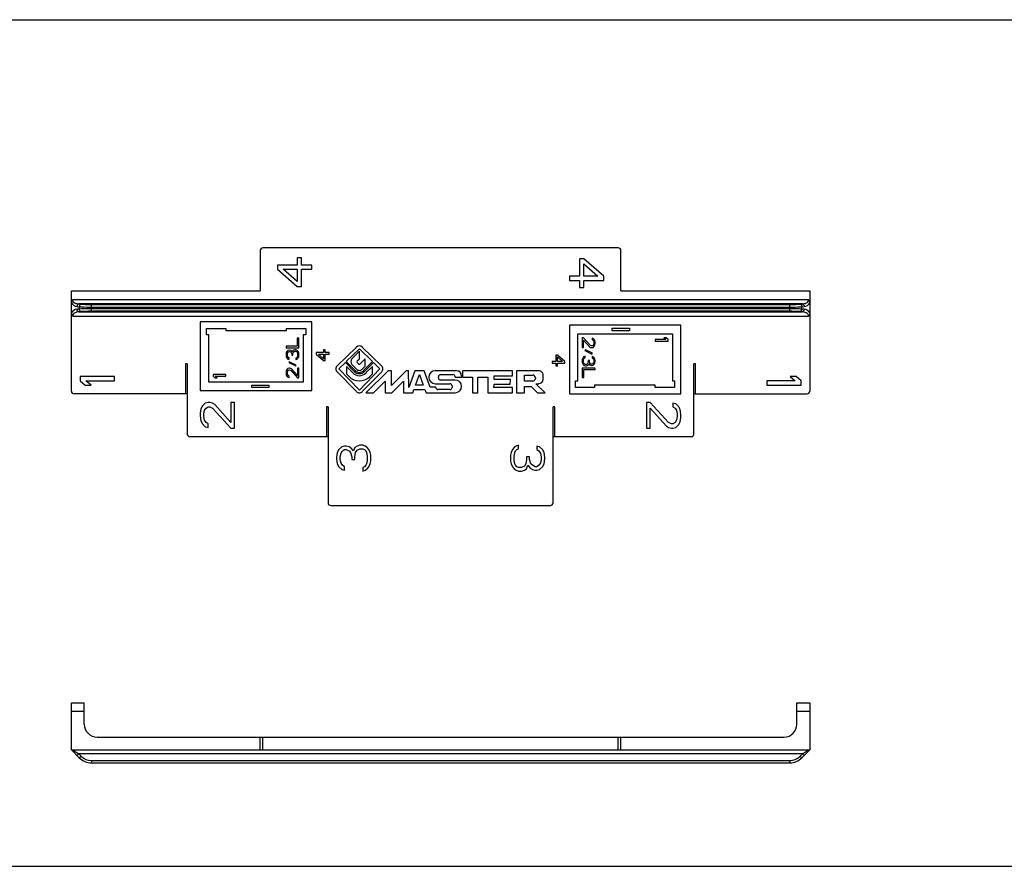
# Model space of a CAD drawing. Units: millimetres. Extents: x -1007 to 182, y -43 to 805.
# Drawn here: x -455 to -340, y 595 to 693 of the extents above; entities that cross this region are included whole.
import ezdxf

# ---------------------------------------------------------------- set-up
doc = ezdxf.new("R2010")
doc.units = ezdxf.units.MM
doc.header["$LTSCALE"] = 23.1
doc.layers.get('0').update_dxf_attribs({"linetype": 'CONTINUOUS'})
for name, color, linetype in [('ARROTONDAMENTI', 7, 'CONTINUOUS'), ('FEATURE_DI_TAGLIO', 7, 'CONTINUOUS'), ('PROTUSIONI', 7, 'CONTINUOUS')]:
    doc.layers.add(name, color=color, linetype=linetype)

msp = doc.modelspace()

# ---------------------------------------------------------------- linework, layer by layer
at = {"color": 7, "linetype": 'Continuous'}
for p, q in [((-572.47, 693.1), (-236.87, 693.1)), ((-572.47, 594.5), (-236.87, 594.5))]:
    msp.add_line(p, q, dxfattribs=at)
at = {"layer": 'ARROTONDAMENTI', "color": 7, "linetype": 'Continuous'}
for p, q in [((-385.08, 666.53), (-426.48, 666.53)), ((-426.78, 666.23), (-426.78, 661.53)), ((-384.78, 661.53), (-384.78, 666.23)), ((-448.78, 649.83), (-448.78, 661.53)), ((-362.78, 661.53), (-362.78, 649.83)), ((-418.58, 636.53), (-392.98, 636.53)), ((-448.78, 608.05), (-448.78, 613.55)), ((-448.78, 613.55), (-447.28, 613.55)), ((-447.28, 611.05), (-447.28, 613.55)), ((-364.28, 613.55), (-362.78, 613.55)), ((-364.28, 611.05), (-364.28, 613.55)), ((-362.78, 613.55), (-362.78, 608.05)), ((-445.78, 609.55), (-365.78, 609.55)), ((-426.78, 608.05), (-426.78, 609.55)), ((-384.78, 608.05), (-384.78, 609.55)), ((-448.78, 608.05), (-447.87, 607.13)), ((-363.7, 607.13), (-362.78, 608.05)), ((-446.45, 606.55), (-365.11, 606.55))]:
    msp.add_line(p, q, dxfattribs=at)
at = {"layer": 'ARROTONDAMENTI', "color": 9, "linetype": 'Continuous'}
for p, q in [((-362.91, 660.49), (-448.66, 660.49)), ((-448.14, 659.7), (-447.87, 659.67)), ((-447.93, 659.99), (-447.65, 659.97)), ((-363.64, 659.99), (-447.93, 659.99)), ((-447.87, 659.67), (-447.87, 659.4)), ((-446.45, 659.14), (-446.45, 659.93)), ((-446.45, 659.93), (-365.11, 659.93)), ((-446.45, 659.63), (-365.11, 659.63)), ((-365.11, 659.14), (-365.11, 659.93)), ((-363.91, 659.97), (-363.64, 659.99)), ((-363.7, 659.67), (-363.42, 659.7)), ((-363.7, 659.4), (-363.7, 659.67)), ((-448.66, 658.58), (-362.91, 658.58)), ((-447.87, 659.4), (-448.14, 659.37)), ((-447.65, 659.1), (-447.93, 659.07)), ((-447.93, 659.07), (-363.64, 659.07)), ((-365.11, 659.44), (-446.45, 659.44)), ((-365.11, 659.14), (-446.45, 659.14)), ((-363.64, 659.07), (-363.91, 659.1)), ((-363.42, 659.37), (-363.7, 659.4)), ((-448.78, 612.55), (-447.28, 612.55)), ((-364.28, 612.55), (-362.78, 612.55)), ((-426.48, 608.05), (-426.48, 609.55)), ((-385.08, 608.05), (-385.08, 609.55)), ((-448.66, 608.05), (-447.93, 607.59)), ((-363.64, 607.59), (-362.91, 608.05)), ((-447.93, 607.59), (-447.65, 607.32)), ((-363.64, 607.59), (-447.93, 607.59)), ((-446.45, 606.82), (-446.45, 606.55)), ((-446.45, 606.82), (-365.11, 606.82)), ((-365.11, 606.82), (-365.11, 606.55)), ((-363.91, 607.32), (-363.64, 607.59))]:
    msp.add_line(p, q, dxfattribs=at)
at = {"layer": 'ARROTONDAMENTI', "color": 7, "linetype": 'Continuous'}
for centre, radius, start, end in [((-426.48, 666.23), 0.3, 90, 180), ((-385.08, 666.23), 0.3, 0, 90), ((-448.48, 649.83), 0.3, 180, 270), ((-363.08, 649.83), 0.3, 270, 0), ((-434.98, 644.83), 0.3, 180, 270), ((-376.58, 644.83), 0.3, 270, 0), ((-418.58, 636.83), 0.3, 180, 270), ((-392.98, 636.83), 0.3, 270, 0), ((-445.78, 611.05), 1.5, 180, 270), ((-365.78, 611.05), 1.5, 270, 0), ((-446.45, 608.55), 2, 225, 270), ((-365.11, 608.55), 2, 270, 315)]:
    msp.add_arc(centre, radius, start, end, dxfattribs=at)
at = {"layer": 'ARROTONDAMENTI', "color": 9, "linetype": 'Continuous'}
for centre, radius, start, end in [((-448.07, 660.49), 0.8, 207.139, 264.9948), ((-363.49, 660.49), 0.8, 275.0003, 332.8908), ((-448.07, 658.58), 0.8, 95.0003, 152.8908), ((-363.49, 658.58), 0.8, 27.1389, 84.9948), ((-446.45, 608.52), 1.7, 225.0018, 269.9982), ((-365.11, 608.52), 1.7, 270.0018, 314.9982)]:
    msp.add_arc(centre, radius, start, end, dxfattribs=at)
at = {"layer": 'ARROTONDAMENTI', "color": 7, "linetype": 'Continuous'}
for points, knots in [([(-448.78, 660.13), (-448.78, 660.19), (-448.76, 660.32), (-448.7, 660.44), (-448.66, 660.49)], [0, 0, 0, 0, 0.500188, 1, 1, 1, 1]), ([(-362.78, 658.94), (-362.78, 658.88), (-362.8, 658.74), (-362.87, 658.63), (-362.91, 658.58)], [0, 0, 0, 0, 0.50019, 1, 1, 1, 1])]:
    msp.add_open_spline(points, degree=3, knots=knots, dxfattribs=at)
at = {"layer": 'ARROTONDAMENTI', "color": 9, "linetype": 'Continuous'}
for points, knots in [([(-448.66, 660.49), (-448.66, 660.45), (-448.64, 660.36), (-448.54, 660.22), (-448.38, 660.1), (-448.16, 660.02), (-448, 660), (-447.93, 659.99)], [0, 0, 0, 0, 0.138527, 0.27121, 0.521003, 0.762154, 1, 1, 1, 1]), ([(-447.93, 659.99), (-447.98, 659.99), (-448.1, 659.9), (-448.14, 659.77), (-448.14, 659.7)], [0, 0, 0, 0, 0.445369, 1, 1, 1, 1]), ([(-447.65, 659.97), (-447.71, 659.97), (-447.83, 659.88), (-447.86, 659.74), (-447.87, 659.67)], [0, 0, 0, 0, 0.445369, 1, 1, 1, 1]), ([(-447.87, 659.67), (-447.77, 659.66), (-447.3, 659.64), (-446.82, 659.63), (-446.45, 659.63)], [0, 0, 0, 0, 0.214436, 1, 1, 1, 1]), ([(-447.65, 659.97), (-447.57, 659.96), (-447.17, 659.94), (-446.77, 659.93), (-446.45, 659.93)], [0, 0, 0, 0, 0.214486, 1, 1, 1, 1]), ([(-365.11, 659.93), (-365, 659.93), (-364.6, 659.93), (-364.2, 659.95), (-363.91, 659.97)], [0, 0, 0, 0, 0.275827, 1, 1, 1, 1]), ([(-365.11, 659.63), (-364.98, 659.63), (-364.51, 659.63), (-364.04, 659.65), (-363.7, 659.67)], [0, 0, 0, 0, 0.275838, 1, 1, 1, 1]), ([(-363.91, 659.97), (-363.85, 659.97), (-363.73, 659.88), (-363.7, 659.74), (-363.7, 659.67)], [0, 0, 0, 0, 0.445369, 1, 1, 1, 1]), ([(-363.64, 659.99), (-363.56, 660), (-363.41, 660.02), (-363.19, 660.1), (-362.98, 660.24), (-362.91, 660.41), (-362.91, 660.49)], [0, 0, 0, 0, 0.239093, 0.481504, 0.73244, 1, 1, 1, 1]), ([(-363.64, 659.99), (-363.58, 659.99), (-363.46, 659.9), (-363.43, 659.77), (-363.42, 659.7)], [0, 0, 0, 0, 0.445369, 1, 1, 1, 1]), ([(-447.93, 659.07), (-448, 659.07), (-448.16, 659.05), (-448.38, 658.97), (-448.58, 658.83), (-448.66, 658.66), (-448.66, 658.58)], [0, 0, 0, 0, 0.239093, 0.481504, 0.73244, 1, 1, 1, 1]), ([(-447.93, 659.07), (-447.98, 659.08), (-448.1, 659.17), (-448.14, 659.3), (-448.14, 659.37)], [0, 0, 0, 0, 0.445369, 1, 1, 1, 1]), ([(-446.45, 659.44), (-446.58, 659.44), (-447.05, 659.44), (-447.53, 659.42), (-447.87, 659.4)], [0, 0, 0, 0, 0.275838, 1, 1, 1, 1]), ([(-447.65, 659.1), (-447.71, 659.1), (-447.83, 659.19), (-447.86, 659.33), (-447.87, 659.4)], [0, 0, 0, 0, 0.445369, 1, 1, 1, 1]), ([(-446.45, 659.14), (-446.56, 659.14), (-446.96, 659.14), (-447.37, 659.12), (-447.65, 659.1)], [0, 0, 0, 0, 0.275827, 1, 1, 1, 1]), ([(-363.7, 659.4), (-363.8, 659.4), (-364.27, 659.43), (-364.74, 659.44), (-365.11, 659.44)], [0, 0, 0, 0, 0.214435, 1, 1, 1, 1]), ([(-363.91, 659.1), (-363.99, 659.11), (-364.39, 659.13), (-364.79, 659.14), (-365.11, 659.14)], [0, 0, 0, 0, 0.214486, 1, 1, 1, 1]), ([(-363.91, 659.1), (-363.85, 659.1), (-363.73, 659.19), (-363.7, 659.33), (-363.7, 659.4)], [0, 0, 0, 0, 0.445369, 1, 1, 1, 1]), ([(-363.64, 659.07), (-363.58, 659.08), (-363.46, 659.17), (-363.43, 659.3), (-363.42, 659.37)], [0, 0, 0, 0, 0.445369, 1, 1, 1, 1]), ([(-362.91, 658.58), (-362.91, 658.62), (-362.93, 658.71), (-363.02, 658.85), (-363.19, 658.97), (-363.41, 659.05), (-363.56, 659.07), (-363.64, 659.07)], [0, 0, 0, 0, 0.138527, 0.27121, 0.521003, 0.762154, 1, 1, 1, 1]), ([(-447.93, 607.59), (-447.95, 607.57), (-448, 607.52), (-448.06, 607.47), (-448.1, 607.43), (-448.12, 607.42), (-448.13, 607.41), (-448.14, 607.4), (-448.14, 607.41)], [0, 0, 0, 0, 0.384376, 0.706754, 0.829428, 0.920527, 0.977439, 1, 1, 1, 1]), ([(-447.65, 607.32), (-447.68, 607.29), (-447.73, 607.25), (-447.79, 607.19), (-447.82, 607.16), (-447.85, 607.15), (-447.86, 607.14), (-447.87, 607.13), (-447.87, 607.13)], [0, 0, 0, 0, 0.384376, 0.706754, 0.829428, 0.920527, 0.977439, 1, 1, 1, 1]), ([(-363.91, 607.32), (-363.88, 607.29), (-363.83, 607.25), (-363.78, 607.19), (-363.74, 607.16), (-363.72, 607.15), (-363.71, 607.14), (-363.7, 607.13), (-363.7, 607.13)], [0, 0, 0, 0, 0.384376, 0.706754, 0.829428, 0.920527, 0.977439, 1, 1, 1, 1]), ([(-363.64, 607.59), (-363.61, 607.57), (-363.56, 607.52), (-363.5, 607.47), (-363.47, 607.43), (-363.45, 607.42), (-363.43, 607.41), (-363.43, 607.4), (-363.42, 607.41)], [0, 0, 0, 0, 0.384376, 0.706754, 0.829428, 0.920527, 0.977439, 1, 1, 1, 1])]:
    msp.add_open_spline(points, degree=3, knots=knots, dxfattribs=at)
at = {"layer": 'ARROTONDAMENTI', "color": 7, "linetype": 'Continuous'}
for points in [[(-362.91, 660.49), (-362.83, 660.39), (-362.78, 660.26), (-362.78, 660.13)], [(-448.66, 658.58), (-448.74, 658.68), (-448.78, 658.81), (-448.78, 658.94)]]:
    msp.add_open_spline(points, degree=3, dxfattribs=at)
at = {"layer": 'FEATURE_DI_TAGLIO', "color": 7, "linetype": 'Continuous'}
for p, q in [((-422.48, 665.37), (-422.48, 664.53)), ((-421.97, 665.37), (-422.48, 665.37)), ((-421.97, 664.53), (-421.97, 665.37)), ((-389.08, 665.23), (-389.59, 665.23)), ((-389.59, 665.23), (-389.59, 663.23)), ((-386.78, 663.23), (-389.08, 665.23)), ((-424.78, 664.53), (-424.78, 664.03)), ((-422.48, 664.53), (-424.78, 664.53)), ((-420.78, 664.53), (-421.97, 664.53)), ((-420.78, 664.03), (-420.78, 664.53)), ((-389.08, 663.23), (-389.08, 664.65)), ((-389.08, 664.65), (-387.46, 663.23)), ((-424.78, 664.03), (-422.48, 662.03)), ((-422.48, 662.62), (-424.1, 664.03)), ((-424.1, 664.03), (-422.48, 664.03)), ((-422.48, 664.03), (-422.48, 662.62)), ((-421.97, 662.03), (-421.97, 664.03)), ((-421.97, 664.03), (-420.78, 664.03)), ((-389.59, 663.23), (-390.78, 663.23)), ((-390.78, 663.23), (-390.78, 662.73)), ((-387.46, 663.23), (-389.08, 663.23)), ((-386.78, 662.73), (-386.78, 663.23)), ((-422.48, 662.03), (-421.97, 662.03)), ((-390.78, 662.73), (-389.59, 662.73)), ((-389.59, 662.73), (-389.59, 661.9)), ((-389.59, 661.9), (-389.08, 661.9)), ((-389.08, 662.73), (-386.78, 662.73)), ((-389.08, 661.9), (-389.08, 662.73)), ((-435.48, 653.03), (-435.48, 649.53)), ((-435.28, 653.03), (-435.48, 653.03)), ((-435.28, 653.03), (-435.28, 644.83)), ((-376.08, 653.03), (-376.28, 653.03)), ((-376.28, 644.83), (-376.28, 653.03)), ((-376.08, 649.53), (-376.08, 653.03)), ((-435.28, 649.53), (-448.48, 649.53)), ((-376.28, 649.53), (-363.08, 649.53)), ((-419.08, 648.03), (-419.08, 644.53)), ((-418.88, 648.03), (-419.08, 648.03)), ((-418.88, 648.03), (-418.88, 636.83)), ((-392.48, 648.03), (-392.68, 648.03)), ((-392.68, 636.83), (-392.68, 648.03)), ((-392.48, 644.53), (-392.48, 648.03)), ((-418.88, 644.53), (-434.98, 644.53)), ((-376.58, 644.53), (-392.68, 644.53))]:
    msp.add_line(p, q, dxfattribs=at)
at = {"layer": 'PROTUSIONI', "color": 7, "linetype": 'Continuous'}
for p, q in [((-448.78, 661.53), (-426.78, 661.53)), ((-384.78, 661.53), (-362.78, 661.53)), ((-433.78, 657.9), (-433.78, 649.9)), ((-420.78, 657.9), (-433.78, 657.9)), ((-420.78, 649.9), (-420.78, 657.9)), ((-377.78, 657.53), (-390.78, 657.53)), ((-390.78, 657.53), (-390.78, 649.53)), ((-385.78, 657.18), (-383.78, 657.18)), ((-385.78, 656.88), (-385.78, 657.18)), ((-383.78, 657.18), (-383.78, 656.88)), ((-377.78, 649.53), (-377.78, 657.53)), ((-433.03, 656.4), (-433.03, 657.15)), ((-433.03, 657.15), (-430.79, 657.15)), ((-432.78, 656.4), (-433.03, 656.4)), ((-432.78, 650.9), (-432.78, 656.4)), ((-430.79, 657.15), (-430.79, 656.9)), ((-430.79, 656.9), (-423.72, 656.9)), ((-423.72, 656.9), (-423.72, 657.15)), ((-423.72, 657.15), (-421.48, 657.15)), ((-421.78, 656.4), (-421.78, 650.9)), ((-421.48, 656.4), (-421.78, 656.4)), ((-421.48, 657.15), (-421.48, 656.4)), ((-389.78, 656.53), (-378.78, 656.53)), ((-389.78, 651.03), (-389.78, 656.53)), ((-389.12, 656.03), (-389.28, 656.03)), ((-389.28, 656.03), (-389.28, 654.91)), ((-388.32, 655.16), (-389.12, 656.03)), ((-383.78, 656.88), (-385.78, 656.88)), ((-379.5, 656.03), (-379.76, 656.03)), ((-379.76, 656.03), (-379.54, 655.85)), ((-379.28, 655.85), (-379.5, 656.03)), ((-378.78, 656.53), (-378.78, 651.03)), ((-423.78, 655.08), (-423.78, 654.9)), ((-422.47, 655.08), (-423.78, 655.08)), ((-423.78, 654.9), (-422.28, 654.9)), ((-422.47, 656.02), (-422.47, 655.08)), ((-422.28, 656.02), (-422.47, 656.02)), ((-422.28, 654.9), (-422.28, 656.02)), ((-415.57, 654.98), (-417.83, 652.78)), ((-412.65, 652.78), (-414.9, 654.98)), ((-389.28, 654.91), (-389.12, 654.91)), ((-389.12, 655.78), (-388.42, 655)), ((-389.12, 654.91), (-389.12, 655.78)), ((-388.42, 655), (-388.32, 654.94)), ((-388.2, 655.1), (-388.32, 655.16)), ((-388.32, 654.94), (-388.2, 654.91)), ((-388.13, 655.1), (-388.2, 655.1)), ((-388.2, 654.91), (-388.13, 654.91)), ((-388, 655.97), (-388.13, 656)), ((-388.13, 656), (-388.13, 655.85)), ((-388.13, 655.85), (-388.04, 655.78)), ((-388.04, 655.16), (-388.13, 655.1)), ((-388.13, 654.91), (-388, 654.94)), ((-388.04, 655.78), (-387.97, 655.69)), ((-387.97, 655.25), (-388.04, 655.16)), ((-387.88, 655.85), (-388, 655.97)), ((-388, 654.94), (-387.88, 655.07)), ((-387.97, 655.69), (-387.94, 655.53)), ((-387.94, 655.41), (-387.97, 655.25)), ((-387.94, 655.53), (-387.94, 655.41)), ((-387.81, 655.72), (-387.88, 655.85)), ((-387.88, 655.07), (-387.81, 655.19)), ((-387.78, 655.5), (-387.81, 655.72)), ((-387.81, 655.19), (-387.78, 655.38)), ((-387.78, 655.38), (-387.78, 655.5)), ((-379.54, 655.85), (-380.78, 655.85)), ((-380.78, 655.85), (-380.78, 655.66)), ((-380.78, 655.66), (-379.28, 655.66)), ((-379.28, 655.66), (-379.28, 655.85)), ((-423.75, 654.33), (-423.78, 654.11)), ((-423.78, 654.11), (-423.78, 654.05)), ((-423.78, 654.05), (-423.75, 653.83)), ((-423.69, 654.46), (-423.75, 654.33)), ((-423.75, 653.83), (-423.69, 653.71)), ((-423.56, 654.58), (-423.69, 654.46)), ((-423.62, 654.15), (-423.59, 654.3)), ((-423.62, 654.02), (-423.62, 654.15)), ((-423.59, 653.86), (-423.62, 654.02)), ((-423.59, 654.3), (-423.53, 654.4)), ((-423.53, 653.77), (-423.59, 653.86)), ((-423.43, 654.61), (-423.56, 654.58)), ((-423.53, 654.4), (-423.43, 654.46)), ((-423.43, 653.71), (-423.53, 653.77)), ((-423.37, 654.61), (-423.43, 654.61)), ((-423.43, 654.46), (-423.37, 654.46)), ((-423.24, 654.58), (-423.37, 654.61)), ((-423.37, 654.46), (-423.24, 654.4)), ((-423.14, 654.52), (-423.24, 654.58)), ((-423.24, 654.4), (-423.17, 654.33)), ((-423.17, 654.33), (-423.11, 654.15)), ((-423.05, 654.4), (-423.14, 654.52)), ((-423.11, 654.15), (-423.11, 654.02)), ((-423.11, 654.02), (-422.98, 654.02)), ((-422.98, 654.55), (-423.05, 654.4)), ((-422.89, 654.61), (-422.98, 654.55)), ((-422.98, 654.15), (-422.95, 654.33)), ((-422.98, 654.02), (-422.98, 654.15)), ((-422.95, 654.33), (-422.89, 654.43)), ((-422.76, 654.65), (-422.89, 654.61)), ((-422.89, 654.43), (-422.76, 654.49)), ((-422.63, 654.65), (-422.76, 654.65)), ((-422.76, 654.49), (-422.63, 654.49)), ((-422.54, 654.61), (-422.63, 654.65)), ((-422.63, 654.49), (-422.57, 654.46)), ((-422.57, 654.46), (-422.5, 654.4)), ((-422.5, 653.77), (-422.57, 653.71)), ((-422.44, 654.55), (-422.54, 654.61)), ((-422.5, 654.4), (-422.47, 654.33)), ((-422.47, 653.83), (-422.5, 653.77)), ((-422.47, 654.33), (-422.44, 654.18)), ((-422.44, 653.99), (-422.47, 653.83)), ((-422.38, 654.46), (-422.44, 654.55)), ((-422.44, 654.18), (-422.44, 653.99)), ((-422.31, 654.33), (-422.38, 654.46)), ((-422.38, 653.71), (-422.31, 653.83)), ((-422.28, 654.21), (-422.31, 654.33)), ((-422.31, 653.83), (-422.28, 653.96)), ((-422.28, 653.96), (-422.28, 654.21)), ((-420.26, 654.33), (-420.26, 654.15)), ((-419.4, 654.33), (-420.26, 654.33)), ((-420.26, 654.15), (-419.4, 653.4)), ((-419.4, 653.61), (-420.01, 654.15)), ((-420.01, 654.15), (-419.4, 654.15)), ((-419.4, 654.65), (-419.4, 654.33)), ((-419.21, 654.65), (-419.4, 654.65)), ((-419.4, 654.15), (-419.4, 653.61)), ((-419.21, 654.33), (-419.21, 654.65)), ((-418.76, 654.33), (-419.21, 654.33)), ((-419.21, 653.4), (-419.21, 654.15)), ((-419.21, 654.15), (-418.76, 654.15)), ((-418.76, 654.15), (-418.76, 654.33)), ((-416.77, 653.29), (-415.24, 654.77)), ((-415.24, 654.48), (-416.1, 653.59)), ((-415.24, 654.77), (-413.71, 653.29)), ((-415.24, 653.62), (-415.24, 654.48)), ((-392.16, 654.03), (-392.35, 654.03)), ((-392.35, 654.03), (-392.35, 653.28)), ((-391.3, 653.28), (-392.16, 654.03)), ((-392.16, 653.82), (-391.56, 653.28)), ((-392.16, 653.28), (-392.16, 653.82)), ((-389.12, 653.82), (-389.19, 653.72)), ((-389.03, 653.88), (-389.12, 653.82)), ((-388.93, 653.91), (-389.03, 653.88)), ((-388.99, 653.72), (-388.93, 653.75)), ((-388.9, 654.66), (-388.96, 654.57)), ((-388.96, 654.57), (-388.16, 654.16)), ((-388.93, 653.75), (-388.93, 653.91)), ((-388.1, 654.25), (-388.9, 654.66)), ((-388.16, 654.16), (-388.1, 654.25)), ((-388, 653.85), (-388.13, 653.88)), ((-388.13, 653.88), (-388.13, 653.72)), ((-387.88, 653.72), (-388, 653.85)), ((-423.69, 653.71), (-423.56, 653.58)), ((-423.56, 653.58), (-423.43, 653.55)), ((-423.4, 653.27), (-423.46, 653.18)), ((-423.46, 653.18), (-422.66, 652.77)), ((-423.43, 653.55), (-423.43, 653.71)), ((-422.6, 652.86), (-423.4, 653.27)), ((-422.66, 652.77), (-422.6, 652.86)), ((-422.57, 653.71), (-422.63, 653.68)), ((-422.63, 653.68), (-422.63, 653.52)), ((-422.63, 653.52), (-422.54, 653.55)), ((-422.54, 653.55), (-422.44, 653.61)), ((-422.44, 653.61), (-422.38, 653.71)), ((-419.4, 653.4), (-419.21, 653.4)), ((-417.64, 652.44), (-416.87, 653.19)), ((-416.87, 653.19), (-415.84, 652.14)), ((-415.74, 652.23), (-416.77, 653.29)), ((-416.75, 652.72), (-416.75, 651.86)), ((-416.01, 651.97), (-416.75, 652.72)), ((-416.1, 652.95), (-415.57, 652.4)), ((-415.5, 653.36), (-415.24, 653.62)), ((-415.33, 653.01), (-415.5, 653.19)), ((-414.57, 653.61), (-415.15, 653.01)), ((-414.91, 652.4), (-414.57, 652.75)), ((-413.71, 653.29), (-414.74, 652.23)), ((-414.64, 652.14), (-413.61, 653.19)), ((-414.57, 652.75), (-414.57, 653.61)), ((-413.73, 652.72), (-414.47, 651.97)), ((-413.73, 651.86), (-413.73, 652.72)), ((-413.61, 653.19), (-412.84, 652.44)), ((-392.35, 653.28), (-392.8, 653.28)), ((-392.8, 653.28), (-392.8, 653.1)), ((-392.8, 653.1), (-392.35, 653.1)), ((-392.35, 653.1), (-392.35, 652.78)), ((-392.35, 652.78), (-392.16, 652.78)), ((-391.56, 653.28), (-392.16, 653.28)), ((-392.16, 653.1), (-391.3, 653.1)), ((-392.16, 652.78), (-392.16, 653.1)), ((-391.3, 653.1), (-391.3, 653.28)), ((-389.25, 653.6), (-389.28, 653.47)), ((-389.28, 653.47), (-389.28, 653.22)), ((-389.28, 653.22), (-389.25, 653.1)), ((-389.19, 653.72), (-389.25, 653.6)), ((-389.25, 653.1), (-389.19, 652.97)), ((-389.19, 652.97), (-389.12, 652.88)), ((-389.12, 653.44), (-389.09, 653.6)), ((-389.12, 653.25), (-389.12, 653.44)), ((-389.09, 653.1), (-389.12, 653.25)), ((-389.12, 652.88), (-389.03, 652.82)), ((-389.09, 653.6), (-389.06, 653.66)), ((-389.06, 653.03), (-389.09, 653.1)), ((-389.06, 653.66), (-388.99, 653.72)), ((-388.99, 652.97), (-389.06, 653.03)), ((-389.03, 652.82), (-388.93, 652.78)), ((-388.93, 652.94), (-388.99, 652.97)), ((-388.8, 652.94), (-388.93, 652.94)), ((-388.93, 652.78), (-388.8, 652.78)), ((-388.67, 653), (-388.8, 652.94)), ((-388.8, 652.78), (-388.67, 652.82)), ((-388.61, 653.1), (-388.67, 653)), ((-388.67, 652.82), (-388.58, 652.88)), ((-388.58, 653.28), (-388.61, 653.1)), ((-388.45, 653.41), (-388.58, 653.41)), ((-388.58, 653.41), (-388.58, 653.28)), ((-388.58, 652.88), (-388.52, 653.03)), ((-388.52, 653.03), (-388.42, 652.91)), ((-388.45, 653.28), (-388.45, 653.41)), ((-388.39, 653.1), (-388.45, 653.28)), ((-388.42, 652.91), (-388.32, 652.85)), ((-388.32, 653.03), (-388.39, 653.1)), ((-388.2, 652.97), (-388.32, 653.03)), ((-388.32, 652.85), (-388.2, 652.82)), ((-388.13, 652.97), (-388.2, 652.97)), ((-388.2, 652.82), (-388.13, 652.82)), ((-388.13, 653.72), (-388.04, 653.66)), ((-388.04, 653.03), (-388.13, 652.97)), ((-388.13, 652.82), (-388, 652.85)), ((-388.04, 653.66), (-387.97, 653.57)), ((-387.97, 653.13), (-388.04, 653.03)), ((-388, 652.85), (-387.88, 652.97)), ((-387.97, 653.57), (-387.94, 653.41)), ((-387.94, 653.28), (-387.97, 653.13)), ((-387.94, 653.41), (-387.94, 653.28)), ((-387.81, 653.6), (-387.88, 653.72)), ((-387.88, 652.97), (-387.81, 653.1)), ((-387.78, 653.38), (-387.81, 653.6)), ((-387.81, 653.1), (-387.78, 653.32)), ((-387.78, 653.32), (-387.78, 653.38)), ((-447.78, 651.53), (-447.78, 651.03)), ((-443.78, 651.53), (-447.78, 651.53)), ((-443.78, 651.03), (-443.78, 651.53)), ((-432.28, 651.77), (-432.28, 651.58)), ((-430.78, 651.77), (-432.28, 651.77)), ((-432.28, 651.58), (-432.06, 651.4)), ((-431.8, 651.4), (-432.03, 651.58)), ((-432.03, 651.58), (-430.78, 651.58)), ((-430.78, 651.58), (-430.78, 651.77)), ((-423.75, 652.24), (-423.78, 652.05)), ((-423.78, 652.05), (-423.78, 651.93)), ((-423.78, 651.93), (-423.75, 651.71)), ((-423.69, 652.36), (-423.75, 652.24)), ((-423.75, 651.71), (-423.69, 651.58)), ((-423.56, 652.49), (-423.69, 652.36)), ((-423.69, 651.58), (-423.56, 651.46)), ((-423.62, 652.02), (-423.59, 652.18)), ((-423.62, 651.9), (-423.62, 652.02)), ((-423.59, 651.74), (-423.62, 651.9)), ((-423.59, 652.18), (-423.53, 652.27)), ((-423.53, 651.65), (-423.59, 651.74)), ((-423.43, 652.52), (-423.56, 652.49)), ((-423.56, 651.46), (-423.43, 651.43)), ((-423.53, 652.27), (-423.43, 652.33)), ((-423.43, 651.58), (-423.53, 651.65)), ((-423.37, 652.52), (-423.43, 652.52)), ((-423.43, 652.33), (-423.37, 652.33)), ((-423.43, 651.43), (-423.43, 651.58)), ((-423.24, 652.49), (-423.37, 652.52)), ((-423.37, 652.33), (-423.24, 652.27)), ((-423.14, 652.43), (-423.24, 652.49)), ((-423.24, 652.27), (-422.44, 651.4)), ((-422.44, 651.65), (-423.14, 652.43)), ((-422.44, 652.52), (-422.44, 651.65)), ((-422.28, 652.52), (-422.44, 652.52)), ((-422.28, 651.4), (-422.28, 652.52)), ((-417.84, 652.1), (-415.58, 649.78)), ((-415.24, 649.97), (-417.64, 652.44)), ((-416.75, 651.86), (-416.44, 651.55)), ((-412.84, 652.44), (-415.24, 649.97)), ((-414.9, 649.78), (-412.64, 652.1)), ((-411.9, 652.22), (-414.47, 649.65)), ((-414.04, 651.55), (-413.73, 651.86)), ((-411.5, 652.21), (-411.9, 652.22)), ((-409.77, 652.22), (-411.5, 650.48)), ((-411.5, 650.48), (-411.5, 652.21)), ((-409.5, 652.22), (-409.77, 652.22)), ((-409.49, 650.27), (-409.5, 652.22)), ((-408.79, 652.22), (-409.49, 650.27)), ((-407.7, 652.22), (-408.79, 652.22)), ((-408.69, 650.53), (-408.24, 651.77)), ((-408.24, 651.77), (-407.79, 650.53)), ((-407, 650.31), (-407.7, 652.22)), ((-403.94, 652.22), (-406.4, 652.22)), ((-406.04, 651.38), (-406.04, 651.52)), ((-405.78, 651.77), (-404.34, 651.77)), ((-404.09, 651.52), (-404.09, 651.45)), ((-404.09, 651.45), (-403.32, 651.45)), ((-403.32, 651.45), (-403.32, 651.6)), ((-403.24, 652.22), (-403.24, 651.45)), ((-397.4, 652.22), (-403.24, 652.22)), ((-403.24, 651.45), (-402.05, 651.45)), ((-402.05, 651.45), (-402.07, 649.65)), ((-401.46, 649.65), (-401.44, 651.45)), ((-401.44, 651.45), (-400.26, 651.45)), ((-400.26, 651.45), (-400.28, 649.65)), ((-399.55, 651.61), (-397.4, 651.61)), ((-399.55, 651.2), (-399.55, 651.61)), ((-397.4, 651.61), (-397.4, 652.22)), ((-396.92, 652.22), (-396.95, 649.65)), ((-394.35, 652.22), (-396.92, 652.22)), ((-396, 651.01), (-395.99, 651.71)), ((-395.99, 651.71), (-395.05, 651.71)), ((-393.85, 651.22), (-393.84, 651.71)), ((-387.78, 652.53), (-389.28, 652.53)), ((-389.28, 652.53), (-389.28, 651.41)), ((-389.09, 652.35), (-387.78, 652.35)), ((-389.09, 651.41), (-389.09, 652.35)), ((-387.78, 652.35), (-387.78, 652.53)), ((-364.38, 651.53), (-365.06, 651.53)), ((-365.06, 651.53), (-364.46, 651.03)), ((-363.78, 651.03), (-364.38, 651.53)), ((-447.78, 651.03), (-447.19, 650.53)), ((-447.19, 650.53), (-446.5, 650.53)), ((-446.5, 650.53), (-447.1, 651.03)), ((-447.1, 651.03), (-443.78, 651.03)), ((-421.78, 650.9), (-432.78, 650.9)), ((-432.06, 651.4), (-431.8, 651.4)), ((-427.78, 650.25), (-427.78, 650.55)), ((-427.78, 650.55), (-425.78, 650.55)), ((-425.78, 650.55), (-425.78, 650.25)), ((-422.44, 651.4), (-422.28, 651.4)), ((-413.6, 649.65), (-412.24, 651.01)), ((-412.24, 651.01), (-412.24, 649.65)), ((-411.47, 649.64), (-410.11, 651.01)), ((-410.11, 651.01), (-410.11, 649.64)), ((-407.79, 650.53), (-408.69, 650.53)), ((-406.34, 650.31), (-407, 650.31)), ((-406.4, 650.71), (-404.7, 650.71)), ((-406.34, 650.27), (-406.34, 650.31)), ((-404.08, 651.13), (-405.78, 651.13)), ((-404.45, 650.45), (-404.45, 650.27)), ((-399.56, 650.26), (-399.55, 650.67)), ((-397.65, 651.2), (-399.55, 651.2)), ((-399.55, 650.67), (-397.66, 650.67)), ((-397.66, 650.67), (-397.65, 651.2)), ((-396.01, 649.65), (-396, 650.4)), ((-395.05, 651.01), (-396, 651.01)), ((-396, 650.4), (-395.24, 650.4)), ((-395.24, 650.4), (-394.48, 649.65)), ((-394.74, 651.4), (-394.74, 651.32)), ((-394.67, 650.71), (-394.35, 650.71)), ((-393.61, 649.65), (-394.67, 650.71)), ((-390.08, 651.03), (-389.78, 651.03)), ((-390.08, 650.28), (-390.08, 651.03)), ((-389.28, 651.41), (-389.09, 651.41)), ((-380.77, 650.53), (-387.84, 650.53)), ((-387.84, 650.53), (-387.84, 650.28)), ((-380.77, 650.28), (-380.77, 650.53)), ((-378.78, 651.03), (-378.53, 651.03)), ((-378.53, 651.03), (-378.53, 650.28)), ((-364.46, 651.03), (-367.78, 651.03)), ((-367.78, 651.03), (-367.78, 650.53)), ((-367.78, 650.53), (-363.78, 650.53)), ((-363.78, 650.53), (-363.78, 651.03)), ((-433.78, 649.9), (-420.78, 649.9)), ((-425.78, 650.25), (-427.78, 650.25)), ((-414.47, 649.65), (-413.6, 649.65)), ((-412.24, 649.65), (-411.47, 649.64)), ((-410.11, 649.64), (-409.02, 649.64)), ((-409.02, 649.64), (-408.88, 650.02)), ((-408.88, 650.02), (-407.6, 650.02)), ((-407.6, 650.02), (-407.47, 649.65)), ((-407.47, 649.65), (-404.08, 649.65)), ((-404.7, 650.02), (-406.09, 650.02)), ((-402.07, 649.65), (-401.46, 649.65)), ((-400.28, 649.65), (-397.41, 649.65)), ((-397.41, 650.26), (-399.56, 650.26)), ((-397.41, 649.65), (-397.41, 650.26)), ((-396.95, 649.65), (-396.01, 649.65)), ((-394.48, 649.65), (-393.61, 649.65)), ((-390.78, 649.53), (-377.78, 649.53)), ((-387.84, 650.28), (-390.08, 650.28)), ((-378.53, 650.28), (-380.77, 650.28)), ((-433.53, 648.12), (-433.7, 647.78)), ((-433.19, 648.45), (-433.53, 648.12)), ((-432.85, 648.53), (-433.19, 648.45)), ((-433.1, 647.87), (-432.85, 648.03)), ((-432.67, 648.53), (-432.85, 648.53)), ((-432.85, 648.03), (-432.67, 648.03)), ((-432.33, 648.45), (-432.67, 648.53)), ((-432.67, 648.03), (-432.33, 647.87)), ((-432.08, 648.28), (-432.33, 648.45)), ((-430.21, 646.2), (-432.08, 648.28)), ((-430.21, 648.53), (-430.21, 646.2)), ((-429.78, 648.53), (-430.21, 648.53)), ((-429.78, 645.53), (-429.78, 648.53)), ((-381.36, 648.53), (-381.78, 648.53)), ((-381.78, 648.53), (-381.78, 645.53)), ((-379.23, 646.2), (-381.36, 648.53)), ((-378.38, 648.37), (-378.72, 648.45)), ((-378.72, 648.45), (-378.72, 648.03)), ((-378.72, 648.03), (-378.46, 647.87)), ((-378.04, 648.03), (-378.38, 648.37)), ((-377.87, 647.7), (-378.04, 648.03)), ((-433.7, 647.78), (-433.78, 647.28)), ((-433.78, 647.28), (-433.78, 646.95)), ((-433.78, 646.95), (-433.7, 646.37)), ((-433.36, 647.2), (-433.27, 647.62)), ((-433.36, 646.87), (-433.36, 647.2)), ((-433.27, 646.45), (-433.36, 646.87)), ((-433.27, 647.62), (-433.1, 647.87)), ((-432.33, 647.87), (-430.21, 645.53)), ((-381.36, 647.87), (-379.48, 645.78)), ((-381.36, 645.53), (-381.36, 647.87)), ((-378.46, 647.87), (-378.29, 647.62)), ((-378.29, 647.62), (-378.21, 647.2)), ((-378.21, 646.87), (-378.29, 646.45)), ((-378.21, 647.2), (-378.21, 646.87)), ((-377.78, 647.12), (-377.87, 647.7)), ((-377.78, 646.78), (-377.78, 647.12)), ((-433.7, 646.37), (-433.53, 646.03)), ((-433.53, 646.03), (-433.19, 645.7)), ((-433.1, 646.2), (-433.27, 646.45)), ((-432.85, 646.03), (-433.1, 646.2)), ((-432.85, 645.62), (-432.85, 646.03)), ((-379.48, 645.78), (-379.23, 645.62)), ((-378.89, 646.03), (-379.23, 646.2)), ((-378.72, 646.03), (-378.89, 646.03)), ((-378.46, 646.2), (-378.72, 646.03)), ((-378.29, 646.45), (-378.46, 646.2)), ((-378.38, 645.62), (-378.04, 645.95)), ((-378.04, 645.95), (-377.87, 646.28)), ((-377.87, 646.28), (-377.78, 646.78)), ((-433.19, 645.7), (-432.85, 645.62)), ((-430.21, 645.53), (-429.78, 645.53)), ((-381.78, 645.53), (-381.36, 645.53)), ((-379.23, 645.62), (-378.89, 645.53)), ((-378.89, 645.53), (-378.72, 645.53)), ((-378.72, 645.53), (-378.38, 645.62)), ((-416.96, 643.45), (-417.3, 643.37)), ((-416.78, 643.45), (-416.96, 643.45)), ((-416.44, 643.37), (-416.78, 643.45)), ((-415.51, 643.45), (-415.76, 643.28)), ((-415.17, 643.53), (-415.51, 643.45)), ((-414.83, 643.53), (-415.17, 643.53)), ((-414.57, 643.45), (-414.83, 643.53)), ((-414.32, 643.28), (-414.57, 643.45)), ((-396.96, 643.45), (-397.22, 643.28)), ((-396.71, 643.53), (-396.96, 643.45)), ((-396.71, 643.12), (-396.71, 643.53)), ((-394.24, 643.37), (-394.58, 643.45)), ((-394.58, 643.45), (-394.58, 643.03)), ((-417.81, 642.7), (-417.89, 642.12)), ((-417.64, 643.03), (-417.81, 642.7)), ((-417.3, 643.37), (-417.64, 643.03)), ((-417.47, 642.2), (-417.38, 642.62)), ((-417.38, 642.62), (-417.21, 642.87)), ((-417.21, 642.87), (-416.96, 643.03)), ((-416.96, 643.03), (-416.78, 643.03)), ((-416.78, 643.03), (-416.44, 642.87)), ((-416.19, 643.2), (-416.44, 643.37)), ((-416.44, 642.87), (-416.27, 642.7)), ((-416.27, 642.7), (-416.1, 642.2)), ((-415.93, 642.87), (-416.19, 643.2)), ((-415.76, 643.28), (-415.93, 642.87)), ((-415.76, 642.2), (-415.68, 642.7)), ((-415.68, 642.7), (-415.51, 642.95)), ((-415.51, 642.95), (-415.17, 643.12)), ((-415.17, 643.12), (-414.83, 643.12)), ((-414.83, 643.12), (-414.66, 643.03)), ((-414.66, 643.03), (-414.49, 642.87)), ((-414.49, 642.87), (-414.4, 642.7)), ((-414.4, 642.7), (-414.32, 642.28)), ((-414.15, 643.03), (-414.32, 643.28)), ((-414.32, 642.28), (-414.32, 641.78)), ((-413.98, 642.7), (-414.15, 643.03)), ((-413.89, 642.37), (-413.98, 642.7)), ((-413.89, 641.7), (-413.89, 642.37)), ((-397.56, 642.7), (-397.64, 642.37)), ((-397.64, 642.37), (-397.64, 641.7)), ((-397.39, 643.03), (-397.56, 642.7)), ((-397.22, 643.28), (-397.39, 643.03)), ((-397.22, 642.28), (-397.13, 642.7)), ((-397.22, 641.78), (-397.22, 642.28)), ((-397.13, 642.7), (-397.05, 642.87)), ((-397.05, 642.87), (-396.88, 643.03)), ((-396.88, 643.03), (-396.71, 643.12)), ((-394.58, 643.03), (-394.32, 642.87)), ((-394.32, 642.87), (-394.15, 642.62)), ((-393.9, 643.03), (-394.24, 643.37)), ((-394.15, 642.62), (-394.07, 642.2)), ((-393.73, 642.7), (-393.9, 643.03)), ((-393.64, 642.12), (-393.73, 642.7)), ((-417.89, 642.12), (-417.89, 641.95)), ((-417.89, 641.95), (-417.81, 641.37)), ((-417.81, 641.37), (-417.64, 641.03)), ((-417.47, 641.87), (-417.47, 642.2)), ((-417.38, 641.45), (-417.47, 641.87)), ((-417.21, 641.2), (-417.38, 641.45)), ((-416.96, 641.03), (-417.21, 641.2)), ((-416.1, 642.2), (-416.1, 641.87)), ((-416.1, 641.87), (-415.76, 641.87)), ((-415.76, 641.87), (-415.76, 642.2)), ((-414.49, 641.2), (-414.66, 641.03)), ((-414.4, 641.37), (-414.49, 641.2)), ((-414.32, 641.78), (-414.4, 641.37)), ((-414.15, 641.03), (-413.98, 641.37)), ((-413.98, 641.37), (-413.89, 641.7)), ((-397.64, 641.7), (-397.56, 641.37)), ((-397.56, 641.37), (-397.39, 641.03)), ((-397.13, 641.37), (-397.22, 641.78)), ((-397.05, 641.2), (-397.13, 641.37)), ((-396.88, 641.03), (-397.05, 641.2)), ((-396.02, 641.12), (-396.36, 640.95)), ((-395.85, 641.37), (-396.02, 641.12)), ((-395.77, 641.87), (-395.85, 641.37)), ((-395.43, 642.2), (-395.77, 642.2)), ((-395.77, 642.2), (-395.77, 641.87)), ((-395.77, 640.78), (-395.6, 641.2)), ((-395.6, 641.2), (-395.34, 640.87)), ((-395.43, 641.87), (-395.43, 642.2)), ((-395.26, 641.37), (-395.43, 641.87)), ((-395.09, 641.2), (-395.26, 641.37)), ((-394.75, 641.03), (-395.09, 641.2)), ((-394.32, 641.2), (-394.58, 641.03)), ((-394.15, 641.45), (-394.32, 641.2)), ((-394.07, 641.87), (-394.15, 641.45)), ((-394.07, 642.2), (-394.07, 641.87)), ((-393.9, 641.03), (-393.73, 641.37)), ((-393.73, 641.37), (-393.64, 641.95)), ((-393.64, 641.95), (-393.64, 642.12)), ((-417.64, 641.03), (-417.3, 640.7)), ((-417.3, 640.7), (-416.96, 640.62)), ((-416.96, 640.62), (-416.96, 641.03)), ((-414.66, 641.03), (-414.83, 640.95)), ((-414.83, 640.95), (-414.83, 640.53)), ((-414.83, 640.53), (-414.57, 640.62)), ((-414.57, 640.62), (-414.32, 640.78)), ((-414.32, 640.78), (-414.15, 641.03)), ((-397.39, 641.03), (-397.22, 640.78)), ((-397.22, 640.78), (-396.96, 640.62)), ((-396.96, 640.62), (-396.71, 640.53)), ((-396.71, 640.95), (-396.88, 641.03)), ((-396.36, 640.95), (-396.71, 640.95)), ((-396.71, 640.53), (-396.36, 640.53)), ((-396.36, 640.53), (-396.02, 640.62)), ((-396.02, 640.62), (-395.77, 640.78)), ((-395.34, 640.87), (-395.09, 640.7)), ((-395.09, 640.7), (-394.75, 640.62)), ((-394.58, 641.03), (-394.75, 641.03)), ((-394.75, 640.62), (-394.58, 640.62)), ((-394.58, 640.62), (-394.24, 640.7)), ((-394.24, 640.7), (-393.9, 641.03)), ((-448.78, 608.05), (-362.78, 608.05))]:
    msp.add_line(p, q, dxfattribs=at)
for centre, radius, start, end in [((-415.24, 654.63), 0.48, 45.78, 134.22), ((-417.5, 652.43), 0.48, 134.22, 224.2407), ((-415.78, 653.27), 0.46, 135.7593, 224.2407), ((-415.41, 653.27), 0.12, 135.7593, 224.2407), ((-415.24, 653.1), 0.12, 224.2407, 315.7593), ((-412.98, 652.43), 0.48, 315.7593, 45.78), ((-415.24, 652.72), 1.68, 224.2407, 315.7593), ((-415.24, 652.72), 1.08, 224.2407, 315.7593), ((-415.24, 652.72), 0.84, 224.2407, 315.7593), ((-415.24, 652.72), 0.7, 224.2407, 315.7593), ((-415.24, 652.72), 0.46, 224.2407, 315.7593), ((-406.4, 651.46), 0.756, 90, 270), ((-405.78, 651.52), 0.254, 90, 180), ((-404.34, 651.52), 0.254, 0, 90), ((-403.94, 651.6), 0.614, 0, 90), ((-395.05, 651.4), 0.308, 359.3375, 90.0011), ((-394.35, 651.71), 0.509, 359.3375, 90.0011), ((-405.78, 651.38), 0.254, 180, 270), ((-404.7, 650.45), 0.254, 0, 90), ((-404.08, 650.39), 0.739, 270, 90), ((-395.05, 651.32), 0.308, 270.0011, 359.3375), ((-394.35, 651.22), 0.509, 270.0011, 359.3375), ((-415.24, 650.11), 0.48, 224.2407, 315.7593), ((-406.09, 650.27), 0.254, 180, 270), ((-404.7, 650.27), 0.254, 270, 0)]:
    msp.add_arc(centre, radius, start, end, dxfattribs=at)

doc.saveas('drawing.dxf')
